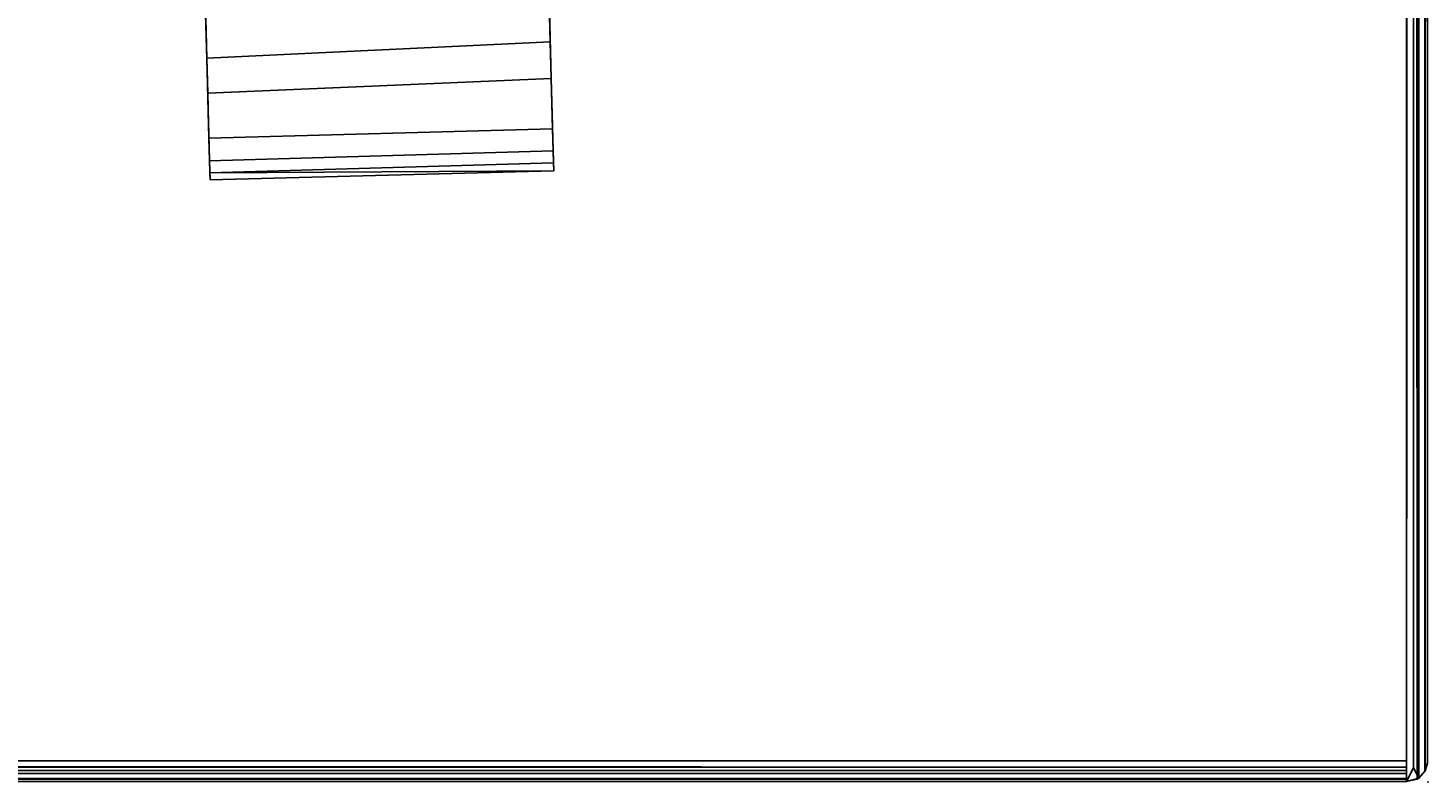
# Model space of a CAD drawing. Extents: x -236 to 155, y -75 to 122.
# Drawn here: x -98 to -94, y 77 to 79 of the extents above; entities that cross this region are included whole.
import ezdxf
from ezdxf.enums import TextEntityAlignment as Align

# ---------------------------------------------------------------- set-up
doc = ezdxf.new("R2010")
doc.units = 0
doc.header["$LTSCALE"] = 96
doc.header["$MEASUREMENT"] = 0
for name, color, linetype in [('AFUTL-3-CTPL-FXBK', 7, 'Continuous'), ('AFUTL-3-TP-EDLM-SH', 7, 'Continuous'), ('AFUTL-3-TPLM-TH', 7, 'Continuous'), ('AFUTL-P', 7, 'Continuous'), ('MAIN_FURN', 7, 'Continuous')]:
    doc.layers.add(name, color=color, linetype=linetype)

# ---------------------------------------------------------------- blocks, each defined once
blk = doc.blocks.new('TR6030RCSL')
at = {"layer": 'AFUTL-3-CTPL-FXBK', "color": 47, "linetype": 'Continuous'}
for points in [[(3.4717, -1.7176, 1.8336), (3.4731, -1.771, 1.9151), (2.4933, -1.7998, 1.9184), (2.4917, -1.7429, 1.828)], [(3.4717, -1.7176, 1.8336), (2.4917, -1.7429, 1.828), (3.4722, -1.7368, 1.7883)], [(3.4722, -1.7368, 1.7883), (2.4917, -1.7429, 1.828), (2.4923, -1.7659, 1.7879)], [(3.481, -2.0644, 1.8466), (3.4722, -1.7368, 1.7883), (2.4923, -1.7659, 1.7879), (2.5016, -2.1105, 1.8526)], [(3.4749, -1.836, 1.9398), (2.4949, -1.8624, 1.9394), (2.4933, -1.7998, 1.9184), (3.4731, -1.771, 1.9151)], [(3.4784, -1.9648, 1.9656), (2.4988, -2.0064, 1.9695), (2.4949, -1.8624, 1.9394), (3.4749, -1.836, 1.9398)], [(3.4844, -2.1901, 2.0421), (2.504, -2.2, 2.0361), (2.4988, -2.0064, 1.9695), (3.4784, -1.9648, 1.9656)], [(3.4891, -2.3655, 1.975), (3.481, -2.0644, 1.8466), (2.5016, -2.1105, 1.8526), (2.5105, -2.4428, 2.0033)]]:
    blk.add_3dface(points, dxfattribs=at)
for points, invisible_edges in [([(2.4917, -1.7429, 1.828), (2.4933, -1.7998, 1.9184), (2.4949, -1.8624, 1.9394), (2.4923, -1.7659, 1.7879)], 4), ([(3.4722, -1.7368, 1.7883), (3.4749, -1.836, 1.9398), (3.4731, -1.771, 1.9151), (3.4717, -1.7176, 1.8336)], 1), ([(3.481, -2.0644, 1.8466), (3.4784, -1.9648, 1.9656), (3.4749, -1.836, 1.9398), (3.4722, -1.7368, 1.7883)], 5), ([(2.4988, -2.0064, 1.9695), (2.5016, -2.1105, 1.8526), (2.4923, -1.7659, 1.7879), (2.4949, -1.8624, 1.9394)], 5), ([(3.481, -2.0644, 1.8466), (3.4891, -2.3655, 1.975), (3.4844, -2.1901, 2.0421), (3.4784, -1.9648, 1.9656)], 10), ([(2.504, -2.2, 2.0361), (2.5105, -2.4428, 2.0033), (2.5016, -2.1105, 1.8526), (2.4988, -2.0064, 1.9695)], 5)]:
    blk.add_3dface(points, dxfattribs=dict(at, invisible_edges=invisible_edges))
at = {"layer": 'AFUTL-3-TP-EDLM-SH', "color": 5, "linetype": 'Continuous'}
for points in [[(0.0591, -0.0008, 28.8016), (0.0591, -0.0008, 27.8992), (59.9409, -0.0008, 27.8997), (59.9403, 0, 28.8113)], [(0.0591, -0.0082, 28.8249), (0.0591, -0.0008, 28.8016), (59.9403, 0, 28.8113), (59.9409, -0.0095, 28.8271)], [(0, -0.054, 28.8016), (0.0075, -0.0307, 28.8252), (0.0089, -29.9736, 28.8274), (0, -29.9483, 28.8016)], [(0.0075, -0.0307, 28.8252), (0, -0.054, 28.8016), (0, -0.0536, 27.9005), (0.0067, -0.031, 27.8778)], [(0.0149, -29.9864, 27.8659), (0.0067, -0.031, 27.8778), (0, -29.9475, 27.899)], [(0, -29.9475, 27.899), (0.0067, -0.031, 27.8778), (0, -0.0536, 27.9005)], [(0.0149, -29.9864, 27.8659), (0.0291, -0.0079, 27.854), (0.0067, -0.031, 27.8778)], [(0.0291, -0.0079, 27.854), (0.024, -0.0105, 28.843), (0.0067, -0.031, 27.8778)], [(0.0075, -0.0307, 28.8252), (0.0067, -0.031, 27.8778), (0.024, -0.0105, 28.843)], [(0.0089, -29.9736, 28.8274), (0.0075, -0.0307, 28.8252), (0.024, -0.0105, 28.843), (0.0236, -29.9917, 28.8427)], [(0.0149, -29.9864, 27.8659), (0.0402, -29.9605, 27.8495), (0.0291, -0.0079, 27.854)], [(0.024, -0.0105, 28.843), (0.0395, -0.0405, 28.8516), (0.0445, -29.9584, 28.8528), (0.0236, -29.9917, 28.8427)], [(0.0291, -0.0079, 27.854), (0.0591, -0.0008, 27.8467), (0.0591, -0.0008, 28.8546), (0.024, -0.0105, 28.843)], [(0.0591, -0.0008, 28.8546), (0.0395, -0.0405, 28.8516), (0.024, -0.0105, 28.843)], [(0.0291, -0.0079, 27.854), (0.0402, -29.9605, 27.8495), (0.0591, -0.0008, 27.8467)], [(0.0445, -29.9584, 28.8528), (0.0395, -0.0405, 28.8516), (0.0591, -0.0008, 28.8546), (0.0591, -30.0008, 28.8546)], [(0.0591, -30.0008, 27.8467), (0.0591, -0.0008, 27.8467), (0.0402, -29.9605, 27.8495)], [(0.0591, -0.0008, 28.8546), (0.0591, -0.0008, 27.8467), (0.0591, -30.0008, 27.8467), (0.0591, -30.0008, 28.8546)], [(0.0591, -0.0008, 27.8992), (0.0591, -0.0095, 27.8741), (59.9409, -0.0082, 27.8764), (59.9409, -0.0008, 27.8997)], [(0.0591, -0.0095, 27.8741), (0.0591, -0.0236, 27.8592), (59.941, -0.0324, 27.8524), (59.9409, -0.0082, 27.8764)], [(0.0591, -0.0324, 28.8489), (0.0591, -0.0082, 28.8249), (59.9409, -0.0095, 28.8271), (59.9409, -0.0236, 28.8421)], [(0.0591, -0.0425, 27.849), (59.941, -0.0324, 27.8524), (0.0591, -0.0236, 27.8592)], [(0.0591, -0.0324, 28.8489), (59.9409, -0.0236, 28.8421), (59.9409, -0.0426, 28.8546)], [(0.0591, -0.0425, 27.849), (59.9409, -0.0599, 27.8467), (59.941, -0.0324, 27.8524)], [(0.0591, -0.0324, 28.8489), (59.9409, -0.0426, 28.8546), (0.0591, -0.0599, 28.8546)], [(0, -29.9483, 28.8016), (0, -29.9475, 27.899), (0, -0.0536, 27.9005), (0, -0.054, 28.8016)], [(0.0591, -0.0599, 27.8467), (59.9409, -0.0599, 27.8467), (0.0591, -0.0425, 27.849)], [(59.9409, -0.0426, 28.8546), (59.9409, -0.0599, 28.8546), (0.0591, -0.0599, 28.8546)], [(0.0591, -0.0599, 28.8546), (59.9409, -0.0599, 28.8546), (59.9409, -0.0599, 27.8467), (0.0591, -0.0599, 27.8467)]]:
    blk.add_3dface(points, dxfattribs=at)
for points, invisible_edges in [([(0.0591, -0.0324, 28.8489), (0.0591, -0.0599, 28.8546), (0.0591, -0.0599, 27.8467), (0.0591, -0.0008, 28.8016)], 12), ([(0.0591, -0.0599, 27.8467), (0.0591, -0.0425, 27.849), (0.0591, -0.0008, 27.8992), (0.0591, -0.0008, 28.8016)], 10), ([(0.0591, -0.0236, 27.8592), (0.0591, -0.0095, 27.8741), (0.0591, -0.0008, 27.8992), (0.0591, -0.0425, 27.849)], 4), ([(0.0591, -0.0082, 28.8249), (0.0591, -0.0324, 28.8489), (0.0591, -0.0008, 28.8016)], 2)]:
    blk.add_3dface(points, dxfattribs=dict(at, invisible_edges=invisible_edges))
at = {"layer": 'AFUTL-3-TPLM-TH', "color": 42, "linetype": 'Continuous'}
for points, invisible_edges in [([(0.0591, -29.9417, 28.8546), (59.9409, -0.0599, 28.8546), (59.9409, -29.9417, 28.8546)], 1), ([(0.0591, -29.9417, 28.8546), (0.0591, -0.0599, 28.8546), (59.9409, -0.0599, 28.8546)], 12), ([(0.0591, -29.9417, 27.8467), (59.9409, -0.0599, 27.8467), (0.0591, -0.0599, 27.8467)], 1), ([(0.0591, -29.9417, 27.8467), (59.9409, -29.9417, 27.8467), (59.9409, -0.0599, 27.8467)], 12), ([(0.0591, -29.9417, 27.8467), (0.0591, -0.0599, 28.8546), (0.0591, -29.9417, 28.8546)], 1), ([(0.0591, -29.9417, 27.8467), (0.0591, -0.0599, 27.8467), (0.0591, -0.0599, 28.8546)], 12), ([(59.9409, -0.0599, 27.8467), (0.0591, -0.0599, 28.8546), (0.0591, -0.0599, 27.8467)], 1), ([(59.9409, -0.0599, 27.8467), (59.9409, -0.0599, 28.8546), (0.0591, -0.0599, 28.8546)], 12)]:
    blk.add_3dface(points, dxfattribs=dict(at, invisible_edges=invisible_edges))
at = {"layer": 'AFUTL-P', "color": 1, "linetype": 'Continuous'}
for p, q in [((0, -0.054), (0.0075, -0.0307)), ((0, -0.0536), (0.0067, -0.031)), ((0.0067, -0.031), (0, -29.9475)), ((0.0067, -0.031), (0.0291, -0.0079)), ((0.024, -0.0105), (0.0067, -0.031)), ((0.0075, -0.0307), (0.0067, -0.031)), ((0.0149, -29.9864), (0.0067, -0.031)), ((0.0075, -0.0307), (0.024, -0.0105)), ((0.0075, -0.0307), (0.0089, -29.9736)), ((0.0149, -29.9864), (0.0291, -0.0079)), ((0.024, -0.0105), (0.0236, -29.9917)), ((0.024, -0.0105), (0.0591, -0.0008)), ((0.024, -0.0105), (0.0291, -0.0079)), ((0.024, -0.0105), (0.0395, -0.0405)), ((0.0291, -0.0079), (0.0591, -0.0008)), ((0.0291, -0.0079), (0.0402, -29.9605)), ((0.0395, -0.0405), (0.0591, -0.0008)), ((0.0591, -0.0082), (0.0591, -0.0008)), ((0.0591, -0.0008), (59.9409, -0.0008)), ((0.0591, -0.0008), (0.0591, -30.0008)), ((0.0591, -0.0095), (0.0591, -0.0008)), ((0.0591, -0.0324), (0.0591, -0.0008)), ((0.0591, -0.0599), (0.0591, -0.0008)), ((0.0591, -0.0599), (0.0591, -0.0008)), ((0.0591, -0.0082), (59.9409, -0.0095)), ((0.0591, -0.0082), (0.0591, -0.0324)), ((0.0591, -0.0095), (59.9409, -0.0082)), ((0.0591, -0.0236), (0.0591, -0.0095)), ((0.0591, -29.9591), (0.0591, -0.0236)), ((0.0591, -0.0324), (59.9409, -0.0236)), ((0.0591, -0.0236), (59.941, -0.0324)), ((0.0591, -0.0324), (59.9409, -0.0425)), ((0.0591, -0.0324), (0.0591, -0.0599)), ((0.0591, -0.0425), (59.941, -0.0324)), ((0, -0.054), (0, -0.0536)), ((0, -0.0536), (0, -29.9475)), ((0, -0.054), (0, -29.9483)), ((0, -0.054), (0, -29.9475)), ((0.0445, -29.9584), (0.0395, -0.0405)), ((0.0591, -0.0599), (59.9409, -0.0599)), ((3.4717, -1.7176), (2.4917, -1.7429)), ((3.4722, -1.7368), (2.4917, -1.7429)), ((2.4933, -1.7998), (2.4917, -1.7429)), ((2.4923, -1.7659), (2.4917, -1.7429)), ((3.4722, -1.7368), (2.4923, -1.7659)), ((3.4717, -1.7176), (3.4731, -1.771)), ((3.4722, -1.7368), (3.4717, -1.7176)), ((3.4722, -1.7368), (3.481, -2.0644)), ((2.4923, -1.7659), (2.5016, -2.1105)), ((3.4731, -1.771), (2.4933, -1.7998)), ((3.4749, -1.836), (3.4731, -1.771)), ((2.4949, -1.8624), (2.4933, -1.7998)), ((3.4749, -1.836), (2.4949, -1.8624)), ((3.4784, -1.9648), (3.4749, -1.836)), ((3.481, -2.0644), (3.4749, -1.836)), ((2.4988, -2.0064), (2.4949, -1.8624)), ((3.4784, -1.9648), (2.4988, -2.0064)), ((3.4844, -2.1901), (3.4784, -1.9648)), ((3.481, -2.0644), (3.4784, -1.9648)), ((2.504, -2.2), (2.4988, -2.0064)), ((3.481, -2.0644), (2.5016, -2.1105)), ((3.481, -2.0644), (3.4891, -2.3655)), ((3.481, -2.0644), (3.4844, -2.1901)), ((2.5016, -2.1105), (2.5083, -2.3605))]:
    blk.add_line(p, q, dxfattribs=at)
at = {"layer": 'MAIN_FURN', "color": 7, "linetype": 'Continuous'}
for p in [(-0.0018, 0.0002), (60.0018, -30.002)]:
    blk.add_point(p, dxfattribs=at)

msp = doc.modelspace()

# ---------------------------------------------------------------- block references
at = {"layer": 'MAIN_FURN', "linetype": 'Continuous'}
ref = msp.add_blockref('TR6030RCSL', (-93.99634, 77), dxfattribs=dict(at, rotation=180))
ref.add_attrib('CAPMC', 'OFG', dxfattribs={"linetype": 'Continuous', "height": 0.000000012, "width": 0.666667}).set_placement((-93.99634, 77), align=Align.BOTTOM_LEFT)
ref.add_attrib('CAPPN', 'TR6030-RC-SL', dxfattribs={"linetype": 'Continuous', "height": 0.000000012, "width": 0.666667}).set_placement((-93.99634, 77), align=Align.BOTTOM_LEFT)
ref.add_attrib('CAPMG', 'OFG', dxfattribs={"linetype": 'Continuous', "height": 0.000000012, "width": 0.666667}).set_placement((-93.99634, 77), align=Align.BOTTOM_LEFT)
ref.add_attrib('CAPQTY', '1', dxfattribs={"linetype": 'Continuous', "height": 0.000000012, "width": 0.666667}).set_placement((-93.99634, 77), align=Align.BOTTOM_LEFT)
at = {"layer": 'MAIN_FURN', "linetype": 'Continuous', "rotation": 90}
msp.add_blockref('TR6030RCSL', (-123.99652, 16.99795), dxfattribs=at)

doc.saveas('drawing.dxf')
